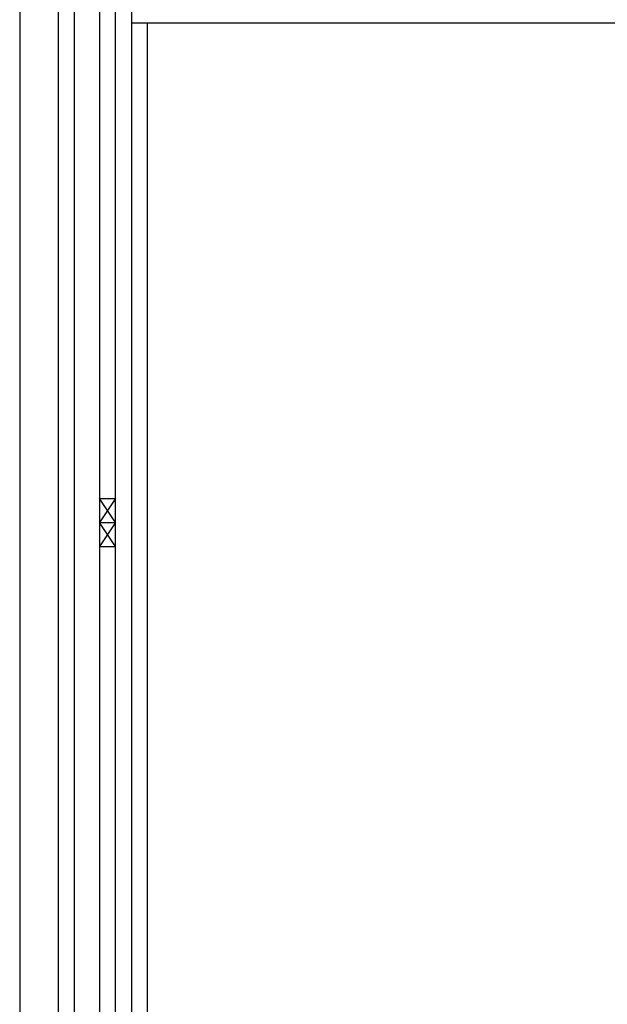
# Model space of a CAD drawing. Units: millimetres. Extents: x -105905 to -21905, y -20923 to 56377.
# Drawn here: x -81588 to -79748, y -2642 to 443 of the extents above; entities that cross this region are included whole.
import ezdxf

# ---------------------------------------------------------------- set-up
doc = ezdxf.new("R2010")
doc.units = ezdxf.units.MM
doc.header["$LTSCALE"] = 50
for name, color, linetype in [('BLOCCHIMURATURA', 5, 'Continuous'), ('Cartongessi', 1, 'Continuous'), ('COIBENTE', 8, 'Continuous'), ('INFISSI_ESTERNI', 8, 'Continuous')]:
    doc.layers.add(name, color=color, linetype=linetype)

msp = doc.modelspace()

# ---------------------------------------------------------------- linework, layer by layer
at = {"layer": 'BLOCCHIMURATURA', "color": 8}
for p, q in [((-81587.9, 2097.7, 0), (-81587.9, -4382.3, 0)), ((-81467.9, 2097.7, 0), (-81467.9, -4382.3, 0)), ((-81417.9, 2097.7, 0), (-81417.9, -4382.3, 0)), ((-81237.9, 2097.7, 0), (-81237.9, -4382.3, 0))]:
    msp.add_line(p, q, dxfattribs=at)
at = {"layer": 'Cartongessi'}
msp.add_line((-81237.9, 432.7, 0), (-76565.4, 432.7, 0), dxfattribs=at)
at = {"layer": 'COIBENTE', "color": 1}
msp.add_line((-81187.9, -4977.4, 0), (-81187.9, 432.7, 0), dxfattribs=at)
at = {"layer": 'INFISSI_ESTERNI', "color": 8, "linetype": 'Continuous'}
for p, q in [((-81337.9, 2097.7, 0), (-81337.9, -1132.3, 0)), ((-81287.9, -4482.3, 0), (-81287.9, 2097.7, 0)), ((-81337.9, -1057.3, 0), (-81287.9, -1057.3, 0)), ((-81287.9, -1132.3, 0), (-81337.9, -1057.3, 0)), ((-81287.9, -1057.3, 0), (-81337.9, -1132.3, 0)), ((-81337.9, -1132.3, 0), (-81287.9, -1132.3, 0)), ((-81337.9, -1132.3, 0), (-81287.9, -1132.3, 0)), ((-81287.9, -1132.3, 0), (-81337.9, -1207.3, 0)), ((-81287.9, -1207.3, 0), (-81337.9, -1132.3, 0)), ((-81337.9, -1132.3, 0), (-81337.8, -4382.3, 0)), ((-81337.9, -1207.3, 0), (-81287.9, -1207.3, 0))]:
    msp.add_line(p, q, dxfattribs=at)

doc.saveas('drawing.dxf')
